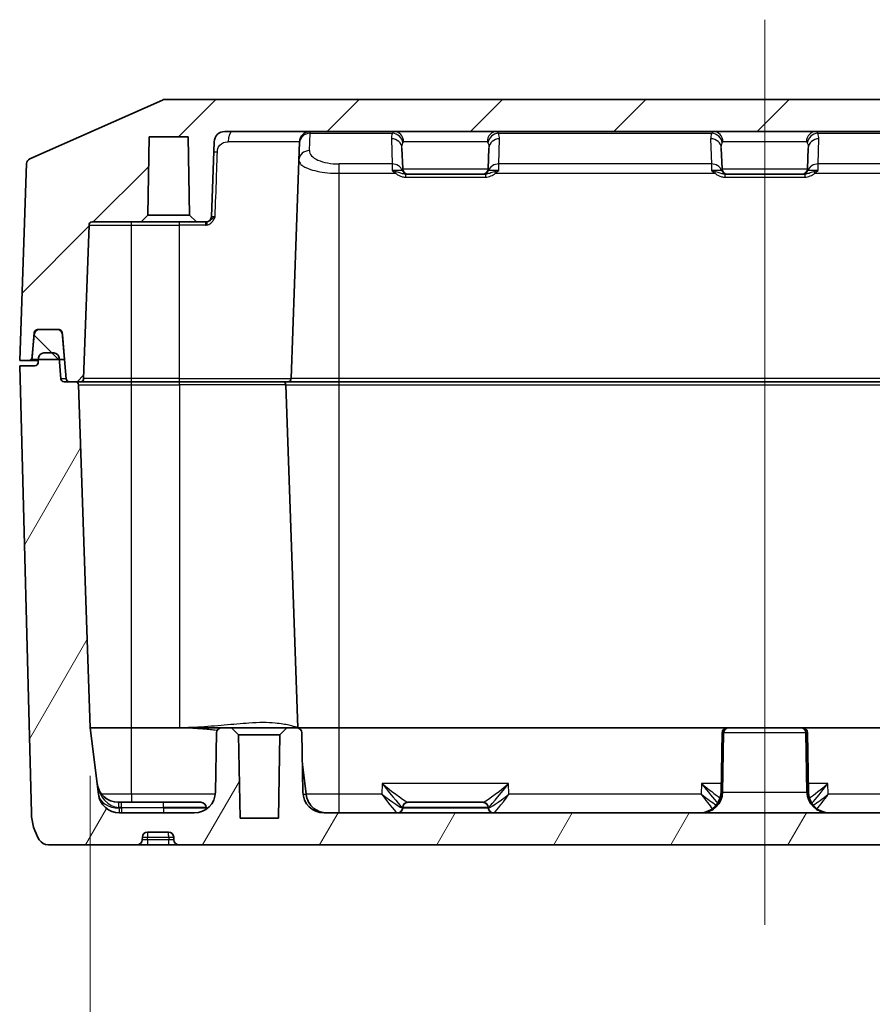
# Model space of a CAD drawing. Units: millimetres. Extents: x 0 to 4918, y 0 to 984.
# Drawn here: x 1289 to 1369, y 92 to 185 of the extents above; entities that cross this region are included whole.
import ezdxf

# ---------------------------------------------------------------- set-up
doc = ezdxf.new("R2010")
doc.units = ezdxf.units.MM
doc.header["$LTSCALE"] = 2.5
doc.layers.get('Defpoints').update_dxf_attribs({"lineweight": 25})
for name, color, linetype, lineweight in [('Centerline (ISO)', 131, 'Continuous', 18), ('Dimension (ISO)', 7, 'Continuous', 18), ('Dimension (ISO) @ 1', 7, 'Continuous', 18), ('Hatch (ISO)', 1, 'Continuous', 18), ('Visible (ISO)', 7, 'Continuous', 35), ('Visible Narrow (ISO)', 7, 'Continuous', 25)]:
    doc.layers.add(name, color=color, linetype=linetype, lineweight=lineweight)
doc.styles.add('Note Text (TK)', font='MS PGothic.ttf')
doc.dimstyles.new('Default - Method 1b (TK)', dxfattribs={"dimscale": 2.5, "dimtxt": 2.5, "dimasz": 2.5, "dimexe": 1, "dimexo": 1.5, "dimgap": 1, "dimtad": 1, "dimrnd": 1e-08, "dimdsep": 46, "dimtxsty": 'Note Text (TK)', "dimblk": 'OPEN', "dimcen": 0.09, "dimdle": 5, "dimclrd": 100, "dimclre": 100, "dimclrt": 7, "dimadec": 1, "dimazin": 1, "dimtfac": 1, "dimtmove": 0, "dimatfit": 3, "dimldrblk": 'OPEN', "dimfxl": 1, "dimtolj": 1, "dimlwd": -1, "dimlwe": -1, "dimarcsym": 0})

# ---------------------------------------------------------------- blocks, each defined once
blk = doc.blocks.new('_Open')
at = {"color": 0, "linetype": 'ByBlock', "lineweight": -2}
for p, q in [((-1, 0.167), (0, 0)), ((-1, -0.167), (0, 0)), ((0, 0), (-1, 0))]:
    blk.add_line(p, q, dxfattribs=at)
blk = doc.blocks.new('*D39')
at = {"layer": 'Defpoints', "color": 0}
for p in [(1295.308, 118.445), (1422.039, 118.445), (1422.039, 61.445)]:
    blk.add_point(p, dxfattribs=at)
at = {"layer": 'Dimension (ISO)', "color": 100}
for p, q in [((1295.308, 113.945), (1295.308, 58.445)), ((1422.039, 113.945), (1422.039, 58.445)), ((1302.808, 61.445), (1414.539, 61.445)), ((1422.039, 61.445), (1576.968, 61.445))]:
    blk.add_line(p, q, dxfattribs=at)
at = {"layer": 'Dimension (ISO)', "color": 100, "xscale": 7.5, "yscale": 7.5, "zscale": 7.5, "rotation": 180}
blk.add_blockref('_Open', (1295.308, 61.445), dxfattribs=at)
at = {"layer": 'Dimension (ISO)', "color": 100, "xscale": 7.5, "yscale": 7.5, "zscale": 7.5}
blk.add_blockref('_Open', (1422.039, 61.445), dxfattribs=at)
at = {"layer": 'Dimension (ISO)', "color": 7, "insert": (1453.047, 69.369), "char_height": 7.5, "attachment_point": 4, "style": 'Note Text (TK)'}
blk.add_mtext('\\A1;\\fMS PGothic|b0|i0;{\\H7.4700;有効寸法 / Max dim. 126.7}', dxfattribs=at)

msp = doc.modelspace()

# ---------------------------------------------------------------- hatches: boundary and pattern name
at = {"layer": 'Hatch (ISO)'}
h = msp.add_hatch(dxfattribs=at)
h.set_pattern_fill('ANSI31', color=256, scale=76.2, style=0)
h.set_pattern_definition([(45, (944, -24), (-6.7352, 6.7352), [])])
edge = h.paths.add_edge_path()
edge.add_ellipse((1289.8184, 171.407), major_axis=(-0.4569, -0.2031), ratio=1, start_angle=270, end_angle=334.037511)
edge.add_line((1289.3187, 171.4245), (1288.6734, 152.9453))
edge.add_line((1288.6734, 152.9453), (1289.5448, 152.9453))
edge.add_ellipse((1289.5448, 153.2453), major_axis=(0.3, 0), ratio=1, start_angle=270, end_angle=355)
edge.add_line((1289.8437, 153.2191), (1290.0495, 155.5714))
edge.add_ellipse((1290.3483, 155.5453), major_axis=(0.0261, 0.2989), ratio=1, start_angle=5, end_angle=90, ccw=False)
edge.add_line((1290.3483, 155.8453), (1292.3698, 155.8453))
edge.add_ellipse((1292.3698, 155.5453), major_axis=(0.3, 0), ratio=1, start_angle=5, end_angle=90, ccw=False)
edge.add_line((1292.6687, 155.5714), (1293.0495, 151.2191))
edge.add_ellipse((1293.3483, 151.2453), major_axis=(0.0261, -0.2989), ratio=1, start_angle=270, end_angle=355)
edge.add_line((1293.3483, 150.9453), (1294.3837, 150.9453))
edge.add_ellipse((1294.3837, 151.2453), major_axis=(0.3, 0), ratio=1, start_angle=270, end_angle=358)
edge.add_line((1294.6835, 151.2348), (1295.1871, 165.6558))
edge.add_ellipse((1295.4869, 165.6453), major_axis=(0.0105, 0.2998), ratio=1, start_angle=2, end_angle=90, ccw=False)
edge.add_line((1295.4869, 165.9453), (1300.0734, 165.9453))
edge.add_line((1300.0734, 165.9453), (1300.7234, 166.5953))
edge.add_line((1300.7234, 166.5953), (1300.8517, 173.9453))
edge.add_line((1300.8517, 173.9453), (1304.4951, 173.9453))
edge.add_line((1304.4951, 173.9453), (1304.6234, 166.5953))
edge.add_line((1304.6234, 166.5953), (1305.2734, 165.9453))
edge.add_line((1305.2734, 165.9453), (1306.1906, 165.9453))
edge.add_ellipse((1306.1906, 166.4453), major_axis=(0.5, 0), ratio=1, start_angle=270, end_angle=358)
edge.add_line((1306.6903, 166.4278), (1306.9366, 173.4802))
edge.add_ellipse((1307.9359, 173.4453), major_axis=(0.0349, 0.9994), ratio=1, start_angle=2, end_angle=90, ccw=False)
edge.add_line((1307.9359, 174.4453), (1409.4109, 174.4453))
edge.add_ellipse((1409.4109, 173.4453), major_axis=(1, 0), ratio=1, start_angle=2, end_angle=90, ccw=False)
edge.add_line((1410.4103, 173.4802), (1410.6566, 166.4278))
edge.add_ellipse((1411.1563, 166.4453), major_axis=(0.0174, -0.4997), ratio=1, start_angle=270, end_angle=358)
edge.add_line((1411.1563, 165.9453), (1412.0734, 165.9453))
edge.add_line((1412.0734, 165.9453), (1412.7234, 166.5953))
edge.add_line((1412.7234, 166.5953), (1412.8517, 173.9453))
edge.add_line((1412.8517, 173.9453), (1416.4951, 173.9453))
edge.add_line((1416.4951, 173.9453), (1416.6234, 166.5953))
edge.add_line((1416.6234, 166.5953), (1417.2734, 165.9453))
edge.add_line((1417.2734, 165.9453), (1421.8599, 165.9453))
edge.add_ellipse((1421.8599, 165.6453), major_axis=(0.3, 0), ratio=1, start_angle=2, end_angle=90, ccw=False)
edge.add_line((1422.1597, 165.6558), (1422.6633, 151.2348))
edge.add_ellipse((1422.9631, 151.2453), major_axis=(0.0105, -0.2998), ratio=1, start_angle=270, end_angle=358)
edge.add_line((1422.9631, 150.9453), (1423.9985, 150.9453))
edge.add_ellipse((1423.9985, 151.2453), major_axis=(0.3, 0), ratio=1, start_angle=270, end_angle=355)
edge.add_line((1424.2974, 151.2191), (1424.6782, 155.5714))
edge.add_ellipse((1424.977, 155.5453), major_axis=(0.0261, 0.2989), ratio=1, start_angle=5, end_angle=90, ccw=False)
edge.add_line((1424.977, 155.8453), (1426.9985, 155.8453))
edge.add_ellipse((1426.9985, 155.5453), major_axis=(0.3, 0), ratio=1, start_angle=5, end_angle=90, ccw=False)
edge.add_line((1427.2974, 155.5714), (1427.5032, 153.2191))
edge.add_ellipse((1427.802, 153.2453), major_axis=(0.0261, -0.2989), ratio=1, start_angle=270, end_angle=355)
edge.add_line((1427.802, 152.9453), (1428.6734, 152.9453))
edge.add_line((1428.6734, 152.9453), (1428.0281, 171.4245))
edge.add_ellipse((1427.5284, 171.407), major_axis=(-0.0174, 0.4997), ratio=1, start_angle=270, end_angle=334.037511)
edge.add_line((1427.7315, 171.8639), (1415.2704, 177.4022))
edge.add_ellipse((1415.0673, 176.9453), major_axis=(-0.4569, 0.2031), ratio=1, start_angle=270, end_angle=293.962489)
edge.add_line((1415.0673, 177.4453), (1302.2795, 177.4453))
edge.add_ellipse((1302.2795, 176.9453), major_axis=(-0.5, 0), ratio=1, start_angle=270, end_angle=293.962489)
edge.add_line((1302.0765, 177.4022), (1289.6154, 171.8639))
h = msp.add_hatch(dxfattribs=at)
h.set_pattern_fill('ANSI31', color=256, scale=76.2, angle=90.00021, style=0)
h.set_pattern_definition([(135.0002, (944, -24), (-6.73517, -6.73522), [])])
edge = h.paths.add_edge_path()
edge.add_ellipse((1292.1866, 155.3453), major_axis=(-0.0436, 0.4981), ratio=1, start_angle=270, end_angle=355)
edge.add_line((1292.1866, 155.8453), (1290.5316, 155.8453))
edge.add_ellipse((1290.5316, 155.3453), major_axis=(-0.5, 0), ratio=1, start_angle=270, end_angle=355)
edge.add_line((1290.0335, 155.3889), (1289.8285, 153.0453))
edge.add_line((1289.8285, 153.0453), (1292.8897, 153.0453))
edge.add_line((1292.8897, 153.0453), (1292.6847, 155.3889))
h = msp.add_hatch(dxfattribs=at)
h.set_pattern_fill('ANSI31', color=256, scale=76.2, angle=14.999978, style=0)
h.set_pattern_definition([(60, (944, -24), (-8.24889, 4.7625), [])])
edge = h.paths.add_edge_path()
edge.add_ellipse((1290.9366, 153.1453), major_axis=(-0.5, 0), ratio=1, start_angle=270, end_angle=355)
edge.add_line((1290.4385, 153.1889), (1290.3974, 152.7191))
edge.add_ellipse((1290.0985, 152.7453), major_axis=(-0.0261, -0.2989), ratio=1, start_angle=5, end_angle=90, ccw=False)
edge.add_line((1290.0985, 152.4453), (1288.6734, 152.4453))
edge.add_line((1288.6734, 152.4453), (1289.774, 110.4144))
edge.add_ellipse((1294.7723, 110.5453), major_axis=(0.1309, -4.9983), ratio=1, start_angle=270, end_angle=300.168243)
edge.add_ellipse((1291.3679, 108.4453), major_axis=(0.525, -0.8511), ratio=1, start_angle=270, end_angle=328.331757)
edge.add_line((1291.3679, 107.4453), (1299.6906, 107.4453))
edge.add_ellipse((1299.6906, 107.9453), major_axis=(0.5, 0), ratio=1, start_angle=270, end_angle=358)
edge.add_line((1300.1903, 107.9278), (1300.1985, 108.1627))
edge.add_ellipse((1300.6982, 108.1453), major_axis=(0.0174, 0.4997), ratio=1, start_angle=2, end_angle=90, ccw=False)
edge.add_line((1300.6982, 108.6453), (1302.6487, 108.6453))
edge.add_ellipse((1302.6487, 108.1453), major_axis=(0.5, 0), ratio=1, start_angle=2, end_angle=90, ccw=False)
edge.add_line((1303.1484, 108.1627), (1303.1566, 107.9278))
edge.add_ellipse((1303.6563, 107.9453), major_axis=(0.0174, -0.4997), ratio=1, start_angle=270, end_angle=358)
edge.add_line((1303.6563, 107.4453), (1413.6906, 107.4453))
edge.add_ellipse((1413.6906, 107.9453), major_axis=(0.5, 0), ratio=1, start_angle=270, end_angle=358)
edge.add_line((1414.1903, 107.9278), (1414.1985, 108.1627))
edge.add_ellipse((1414.6982, 108.1453), major_axis=(0.0174, 0.4997), ratio=1, start_angle=2, end_angle=90, ccw=False)
edge.add_line((1414.6982, 108.6453), (1416.6487, 108.6453))
edge.add_ellipse((1416.6487, 108.1453), major_axis=(0.5, 0), ratio=1, start_angle=2, end_angle=90, ccw=False)
edge.add_line((1417.1484, 108.1627), (1417.1566, 107.9278))
edge.add_ellipse((1417.6563, 107.9453), major_axis=(0.0174, -0.4997), ratio=1, start_angle=270, end_angle=358)
edge.add_line((1417.6563, 107.4453), (1425.9789, 107.4453))
edge.add_ellipse((1425.9789, 108.4453), major_axis=(1, 0), ratio=1, start_angle=270, end_angle=328.331757)
edge.add_ellipse((1422.5745, 110.5453), major_axis=(2.625, 4.2555), ratio=1, start_angle=270, end_angle=300.168243)
edge.add_line((1427.5728, 110.4144), (1428.6734, 152.4453))
edge.add_line((1428.6734, 152.4453), (1427.2483, 152.4453))
edge.add_ellipse((1427.2483, 152.7453), major_axis=(-0.3, 0), ratio=1, start_angle=5, end_angle=90, ccw=False)
edge.add_line((1426.9495, 152.7191), (1426.9084, 153.1889))
edge.add_ellipse((1426.4103, 153.1453), major_axis=(-0.0436, 0.4981), ratio=1, start_angle=270, end_angle=355)
edge.add_line((1426.4103, 153.6453), (1425.4678, 153.6453))
edge.add_ellipse((1425.4678, 153.1453), major_axis=(-0.5, 0), ratio=1, start_angle=270, end_angle=355)
edge.add_line((1424.9697, 153.1889), (1424.7974, 151.2191))
edge.add_ellipse((1424.4985, 151.2453), major_axis=(-0.0261, -0.2989), ratio=1, start_angle=5, end_angle=90, ccw=False)
edge.add_line((1424.4985, 150.9453), (1423.4631, 150.9453))
edge.add_ellipse((1423.4631, 150.6453), major_axis=(-0.3, 0), ratio=1, start_angle=270, end_angle=358)
edge.add_line((1423.1633, 150.6558), (1422.0385, 118.4453))
edge.add_line((1422.0385, 118.4453), (1421.2719, 112.2016))
edge.add_ellipse((1419.2868, 112.4453), major_axis=(-0.2437, -1.9851), ratio=1, start_angle=7, end_angle=90, ccw=False)
edge.add_line((1419.2868, 110.4453), (1412.2785, 110.4453))
edge.add_ellipse((1412.2785, 112.4453), major_axis=(-2, 0), ratio=1, start_angle=1, end_angle=90, ccw=False)
edge.add_line((1410.2788, 112.4104), (1410.182, 117.954))
edge.add_ellipse((1409.6821, 117.9453), major_axis=(-0.0087, 0.4999), ratio=1, start_angle=270, end_angle=359)
edge.add_line((1409.6821, 118.4453), (1408.7734, 118.4453))
edge.add_line((1408.7734, 118.4453), (1408.1121, 117.7954))
edge.add_line((1408.1121, 117.7954), (1407.9751, 109.9453))
edge.add_line((1407.9751, 109.9453), (1404.3718, 109.9453))
edge.add_line((1404.3718, 109.9453), (1404.2348, 117.7954))
edge.add_line((1404.2348, 117.7954), (1403.5734, 118.4453))
edge.add_line((1403.5734, 118.4453), (1402.6648, 118.4453))
edge.add_ellipse((1402.6648, 117.9453), major_axis=(-0.5, 0), ratio=1, start_angle=270, end_angle=359)
edge.add_line((1402.1649, 117.954), (1402.0681, 112.4104))
edge.add_ellipse((1400.0684, 112.4453), major_axis=(-0.0349, -1.9997), ratio=1, start_angle=1, end_angle=90, ccw=False)
edge.add_line((1400.0684, 110.4453), (1317.2785, 110.4453))
edge.add_ellipse((1317.2785, 112.4453), major_axis=(-2, 0), ratio=1, start_angle=1, end_angle=90, ccw=False)
edge.add_line((1315.2788, 112.4104), (1315.182, 117.954))
edge.add_ellipse((1314.6821, 117.9453), major_axis=(-0.0087, 0.4999), ratio=1, start_angle=270, end_angle=359)
edge.add_line((1314.6821, 118.4453), (1313.7734, 118.4453))
edge.add_line((1313.7734, 118.4453), (1313.1121, 117.7954))
edge.add_line((1313.1121, 117.7954), (1312.9751, 109.9453))
edge.add_line((1312.9751, 109.9453), (1309.3718, 109.9453))
edge.add_line((1309.3718, 109.9453), (1309.2348, 117.7954))
edge.add_line((1309.2348, 117.7954), (1308.5734, 118.4453))
edge.add_line((1308.5734, 118.4453), (1307.6648, 118.4453))
edge.add_ellipse((1307.6648, 117.9453), major_axis=(-0.5, 0), ratio=1, start_angle=270, end_angle=359)
edge.add_line((1307.1649, 117.954), (1307.0681, 112.4104))
edge.add_ellipse((1305.0684, 112.4453), major_axis=(-0.0349, -1.9997), ratio=1, start_angle=1, end_angle=90, ccw=False)
edge.add_line((1305.0684, 110.4453), (1298.0601, 110.4453))
edge.add_ellipse((1298.0601, 112.4453), major_axis=(-2, 0), ratio=1, start_angle=7, end_angle=90, ccw=False)
edge.add_line((1296.075, 112.2016), (1295.3084, 118.4453))
edge.add_line((1295.3084, 118.4453), (1294.1835, 150.6558))
edge.add_ellipse((1293.8837, 150.6453), major_axis=(-0.0105, 0.2998), ratio=1, start_angle=270, end_angle=358)
edge.add_line((1293.8837, 150.9453), (1292.8483, 150.9453))
edge.add_ellipse((1292.8483, 151.2453), major_axis=(-0.3, 0), ratio=1, start_angle=5, end_angle=90, ccw=False)
edge.add_line((1292.5495, 151.2191), (1292.3771, 153.1889))
edge.add_ellipse((1291.879, 153.1453), major_axis=(0.4981, 0.0436), ratio=1, start_angle=0, end_angle=85)
edge.add_line((1291.879, 153.6453), (1290.9366, 153.6453))

# ---------------------------------------------------------------- linework, layer by layer
at = {"layer": 'Centerline (ISO)', "linetype": 'Continuous'}
msp.add_line((1358.6734, 184.9453), (1358.6734, 99.9453), dxfattribs=at)
at = {"layer": 'Visible (ISO)'}
for p, q in [((1302.0765, 177.4022), (1289.6154, 171.8639)), ((1415.0673, 177.4453), (1302.2795, 177.4453)), ((1300.7234, 166.5953), (1300.8517, 173.9453)), ((1300.8517, 173.9453), (1304.4951, 173.9453)), ((1304.4951, 173.9453), (1304.6234, 166.5953)), ((1307.9359, 174.4453), (1409.4109, 174.4453)), ((1306.6903, 166.4278), (1306.9366, 173.4802)), ((1314.9604, 173.4802), (1314.1835, 151.2348)), ((1324.6566, 170.9278), (1324.5884, 172.8807)), ((1332.6903, 170.9278), (1332.7585, 172.8807)), ((1354.6566, 170.9278), (1354.5884, 172.8807)), ((1362.6903, 170.9278), (1362.7585, 172.8807)), ((1289.3187, 171.4245), (1288.6734, 152.9453)), ((1324.9079, 170.4453), (1325.0865, 170.4453)), ((1325.0865, 170.4453), (1325.1563, 170.4453)), ((1332.1906, 170.4453), (1325.1563, 170.4453)), ((1332.1906, 170.4453), (1332.2603, 170.4453)), ((1332.2603, 170.4453), (1332.4389, 170.4453)), ((1354.9079, 170.4453), (1355.0865, 170.4453)), ((1355.0865, 170.4453), (1355.1563, 170.4453)), ((1362.1906, 170.4453), (1355.1563, 170.4453)), ((1362.1906, 170.4453), (1362.2603, 170.4453)), ((1362.2603, 170.4453), (1362.4389, 170.4453)), ((1300.0734, 165.9453), (1300.7234, 166.5953)), ((1304.6234, 166.5953), (1300.7234, 166.5953)), ((1304.6234, 166.5953), (1305.2734, 165.9453)), ((1294.6835, 151.2348), (1295.1871, 165.6558)), ((1295.4869, 165.9453), (1300.0734, 165.9453)), ((1300.0734, 165.9453), (1305.2734, 165.9453)), ((1305.2734, 165.9453), (1306.1906, 165.9453)), ((1290.0335, 155.3889), (1289.8285, 153.0453)), ((1289.8437, 153.2191), (1290.0495, 155.5714)), ((1290.3483, 155.8453), (1292.3698, 155.8453)), ((1292.1866, 155.8453), (1290.5316, 155.8453)), ((1292.6687, 155.5714), (1293.0495, 151.2191)), ((1292.8897, 153.0453), (1292.6847, 155.3889)), ((1291.879, 153.6453), (1290.9366, 153.6453)), ((1288.6734, 152.9453), (1289.5448, 152.9453)), ((1289.5448, 152.9453), (1290.4172, 152.9453)), ((1289.8285, 153.0453), (1292.8897, 153.0453)), ((1290.4385, 153.1889), (1290.3974, 152.7191)), ((1292.5495, 151.2191), (1292.3771, 153.1889)), ((1290.0985, 152.4453), (1288.6734, 152.4453)), ((1288.6734, 152.4453), (1289.774, 110.4144)), ((1293.8837, 150.9453), (1292.8483, 150.9453)), ((1293.3483, 150.9453), (1294.3837, 150.9453)), ((1294.3837, 150.9453), (1299.1734, 150.9453)), ((1299.1734, 150.9453), (1303.6734, 150.9453)), ((1313.8837, 150.9453), (1303.6734, 150.9453)), ((1313.8837, 150.9453), (1318.6734, 150.9453)), ((1318.6734, 150.9453), (1398.6734, 150.9453)), ((1295.3084, 118.4453), (1294.1835, 150.6558)), ((1313.6835, 150.6558), (1314.8084, 118.4453)), ((1296.075, 112.2016), (1295.3084, 118.4453)), ((1299.1734, 118.4453), (1295.3084, 118.4453)), ((1303.6734, 118.4453), (1299.1734, 118.4453)), ((1307.6648, 118.4453), (1303.6734, 118.4453)), ((1308.5734, 118.4453), (1307.6648, 118.4453)), ((1309.2348, 117.7954), (1308.5734, 118.4453)), ((1313.7734, 118.4453), (1308.5734, 118.4453)), ((1313.7734, 118.4453), (1313.1121, 117.7954)), ((1314.6821, 118.4453), (1313.7734, 118.4453)), ((1314.8084, 118.4453), (1314.6821, 118.4453)), ((1314.8104, 118.4285), (1314.8084, 118.4453)), ((1318.6734, 118.4453), (1314.8084, 118.4453)), ((1355.1648, 118.4453), (1318.6734, 118.4453)), ((1355.1648, 118.4453), (1355.3044, 118.4453)), ((1355.3044, 118.4453), (1362.0424, 118.4453)), ((1362.0424, 118.4453), (1362.1821, 118.4453)), ((1398.6734, 118.4453), (1362.1821, 118.4453)), ((1307.1649, 117.954), (1307.0681, 112.4104)), ((1309.3718, 109.9453), (1309.2348, 117.7954)), ((1309.2348, 117.7954), (1313.1121, 117.7954)), ((1313.1121, 117.7954), (1312.9751, 109.9453)), ((1315.2788, 112.4104), (1315.182, 117.954)), ((1354.6649, 117.954), (1354.5681, 112.4104)), ((1354.8045, 117.954), (1354.7077, 112.4104)), ((1362.5424, 117.954), (1362.6391, 112.4104)), ((1362.682, 117.954), (1362.7788, 112.4104)), ((1315.2339, 114.9793), (1315.575, 112.2016)), ((1298.2335, 111.4453), (1297.9373, 111.4453)), ((1302.1734, 111.4453), (1298.2335, 111.4453)), ((1302.1734, 111.4453), (1305.6906, 111.4453)), ((1325.1563, 111.4453), (1325.1389, 111.4453)), ((1325.1563, 111.4453), (1332.1906, 111.4453)), ((1332.208, 111.4453), (1332.1906, 111.4453)), ((1305.0684, 110.4453), (1298.0601, 110.4453)), ((1306.1903, 110.9627), (1306.1915, 110.9278)), ((1400.0684, 110.4453), (1317.2785, 110.4453)), ((1324.6554, 110.9278), (1324.6566, 110.9627)), ((1332.6915, 110.9278), (1332.6903, 110.9627)), ((1312.9751, 109.9453), (1309.3718, 109.9453)), ((1300.6982, 108.6453), (1302.6487, 108.6453)), ((1291.3679, 107.4453), (1299.6906, 107.4453)), ((1299.6906, 107.4453), (1300.6734, 107.4453)), ((1300.1903, 107.9278), (1300.1985, 108.1627)), ((1300.6734, 107.4453), (1302.6734, 107.4453)), ((1302.6734, 107.4453), (1303.6563, 107.4453)), ((1303.1484, 108.1627), (1303.1566, 107.9278)), ((1303.6563, 107.4453), (1413.6906, 107.4453))]:
    msp.add_line(p, q, dxfattribs=at)
for centre, radius, start, end in [((1302.2795, 176.9453), 0.5, 90, 113.962489), ((1307.9359, 173.4453), 1, 90, 178), ((1315.9598, 173.4453), 1, 90, 178), ((1289.8184, 171.407), 0.5, 113.962489, 178), ((1325.1563, 170.9453), 0.5, 182, 270), ((1332.1906, 170.9453), 0.5, 270, 358), ((1355.1563, 170.9453), 0.5, 182, 270), ((1362.1906, 170.9453), 0.5, 270, 358), ((1295.4869, 165.6453), 0.3, 90, 178), ((1306.1906, 166.4453), 0.5, 270, 358), ((1290.5316, 155.3453), 0.5, 90, 175), ((1290.3483, 155.5453), 0.3, 90, 175), ((1292.1866, 155.3453), 0.5, 5, 90), ((1292.3698, 155.5453), 0.3, 5, 90), ((1290.9366, 153.1453), 0.5, 90, 175), ((1291.879, 153.1453), 0.5, 5, 90), ((1289.5448, 153.2453), 0.3, 270, 355), ((1290.0985, 152.7453), 0.3, 270, 355), ((1292.8483, 151.2453), 0.3, 185, 270), ((1293.3483, 151.2453), 0.3, 185, 270), ((1293.8837, 150.6453), 0.3, 2, 90), ((1294.3837, 151.2453), 0.3, 270, 358), ((1313.3837, 150.6453), 0.3, 2, 90), ((1313.8837, 151.2453), 0.3, 270, 358), ((1307.6648, 117.9453), 0.5, 90, 179), ((1314.6821, 117.9453), 0.5, 1, 90), ((1355.1648, 117.9453), 0.5, 90, 179), ((1355.3044, 117.9453), 0.5, 90, 179), ((1362.0424, 117.9453), 0.5, 1, 90), ((1362.1821, 117.9453), 0.5, 1, 90), ((1297.9373, 113.4453), 2, 187, 270), ((1298.0601, 112.4453), 2, 187, 270), ((1305.0684, 112.4453), 2, 270, 359), ((1317.2785, 112.4453), 2, 181, 270), ((1352.5684, 112.4453), 2, 270, 359), ((1352.708, 112.4453), 2, 270, 359), ((1364.6388, 112.4453), 2, 181, 270), ((1364.7785, 112.4453), 2, 181, 270), ((1305.6906, 110.9453), 0.5, 2, 90), ((1325.1563, 110.9453), 0.5, 90, 178), ((1332.1906, 110.9453), 0.5, 2, 90), ((1294.7723, 110.5453), 5, 181.5, 211.668243), ((1306.6912, 110.9453), 0.5, 182, 196.393423), ((1324.1557, 110.9453), 0.5, 270, 358), ((1333.1912, 110.9453), 0.5, 182, 270), ((1300.6982, 108.1453), 0.5, 90, 178), ((1302.6487, 108.1453), 0.5, 2, 90), ((1291.3679, 108.4453), 1, 211.668243, 270), ((1299.6906, 107.9453), 0.5, 270, 358), ((1303.6563, 107.9453), 0.5, 182, 270)]:
    msp.add_arc(centre, radius, start, end, dxfattribs=at)
msp.add_open_spline([(1315.575, 112.2016), (1315.5752, 112.2), (1315.5754, 112.1984), (1315.5756, 112.1968)], degree=3, dxfattribs=at)
msp.add_open_spline([(1317.5601, 110.4453), (1317.5568, 110.4453), (1317.5535, 110.4453), (1317.3289, 110.4464), (1317.1092, 110.4842), (1316.6913, 110.6303), (1316.4959, 110.7375), (1316.1175, 111.0357), (1315.9464, 111.2353), (1315.6904, 111.6889), (1315.6079, 111.9384), (1315.5756, 112.1968)], degree=3, knots=[-0.00098428, -0.00098428, -0.00098428, -0.00098428, 0, 0, 0.06641957, 0.06641957, 0.13283357, 0.13283357, 0.21096333, 0.21096333, 0.28907888, 0.28907888, 0.28907888, 0.28907888], dxfattribs=at)
at = {"layer": 'Visible Narrow (ISO)'}
for p, q in [((1315.9, 172.6485), (1315.9567, 174.2729)), ((1315.9567, 174.2729), (1315.9598, 174.4453)), ((1315.9567, 174.2729), (1323.7035, 174.2729)), ((1333.6434, 174.2729), (1353.7035, 174.2729)), ((1363.6434, 174.2729), (1383.7035, 174.2729)), ((1314.9604, 173.4802), (1308.2632, 173.4802)), ((1323.589, 173.7596), (1323.6715, 171.3964)), ((1332.5828, 173.4802), (1324.7641, 173.4802)), ((1333.6753, 171.3964), (1333.7579, 173.7596)), ((1353.589, 173.7596), (1353.6715, 171.3964)), ((1362.5828, 173.4802), (1354.7641, 173.4802)), ((1363.6753, 171.3964), (1363.7579, 173.7596)), ((1318.6734, 170.5175), (1318.6734, 171.3964)), ((1323.6715, 171.3964), (1318.6734, 171.3964)), ((1323.6715, 171.3964), (1323.6715, 170.7911)), ((1333.6753, 170.7911), (1333.6753, 171.3964)), ((1353.6715, 171.3964), (1333.6753, 171.3964)), ((1353.6715, 171.3964), (1353.6715, 170.7911)), ((1363.6753, 170.7911), (1363.6753, 171.3964)), ((1383.6715, 171.3964), (1363.6753, 171.3964)), ((1318.6734, 151.2348), (1318.6734, 170.5175)), ((1318.6734, 170.5175), (1323.9622, 170.5175)), ((1324.6148, 170.7911), (1323.6715, 170.7911)), ((1324.6566, 170.9278), (1332.6903, 170.9278)), ((1324.9079, 170.4453), (1324.9079, 170.1558)), ((1324.9079, 170.1558), (1332.4389, 170.1558)), ((1332.4389, 170.4453), (1332.4389, 170.1558)), ((1333.6753, 170.7911), (1332.732, 170.7911)), ((1333.3846, 170.5175), (1353.9622, 170.5175)), ((1354.6148, 170.7911), (1353.6715, 170.7911)), ((1354.6566, 170.9278), (1362.6903, 170.9278)), ((1354.9079, 170.4453), (1354.9079, 170.1558)), ((1354.9079, 170.1558), (1362.4389, 170.1558)), ((1362.4389, 170.4453), (1362.4389, 170.1558)), ((1363.6753, 170.7911), (1362.732, 170.7911)), ((1363.3846, 170.5175), (1383.9622, 170.5175)), ((1295.1871, 165.6558), (1299.1734, 165.6558)), ((1299.1734, 165.6558), (1299.1734, 165.9453)), ((1299.1734, 165.6558), (1303.6734, 165.6558)), ((1299.1734, 151.2348), (1299.1734, 165.6558)), ((1303.6734, 165.6558), (1303.6734, 165.9453)), ((1306.1239, 165.6558), (1303.6734, 165.6558)), ((1303.6734, 151.2348), (1303.6734, 165.6558)), ((1290.0495, 155.5714), (1290.0857, 155.5714)), ((1293.0495, 151.2191), (1292.5495, 151.2191)), ((1299.1734, 151.2348), (1294.6835, 151.2348)), ((1299.1734, 150.9453), (1299.1734, 151.2348)), ((1303.6734, 151.2348), (1299.1734, 151.2348)), ((1299.1734, 150.6558), (1299.1734, 150.9453)), ((1303.6734, 150.9453), (1303.6734, 151.2348)), ((1303.6734, 151.2348), (1314.1835, 151.2348)), ((1303.6734, 150.6558), (1303.6734, 150.9453)), ((1318.6734, 151.2348), (1314.1835, 151.2348)), ((1318.6734, 150.9453), (1318.6734, 151.2348)), ((1398.6734, 151.2348), (1318.6734, 151.2348)), ((1318.6734, 150.6558), (1318.6734, 150.9453)), ((1294.1835, 150.6558), (1299.1734, 150.6558)), ((1299.1734, 118.4453), (1299.1734, 150.6558)), ((1299.1734, 150.6558), (1303.6734, 150.6558)), ((1303.6734, 150.6558), (1303.6734, 118.4453)), ((1313.6835, 150.6558), (1303.6734, 150.6558)), ((1313.6835, 150.6558), (1318.6734, 150.6558)), ((1318.6734, 118.4453), (1318.6734, 150.6558)), ((1318.6734, 150.6558), (1398.6734, 150.6558)), ((1299.1734, 112.2016), (1299.1734, 118.4453)), ((1318.6734, 112.2016), (1318.6734, 118.4453)), ((1354.8045, 117.954), (1354.6649, 117.954)), ((1362.5424, 117.954), (1354.8045, 117.954)), ((1362.682, 117.954), (1362.5424, 117.954)), ((1322.7421, 113.2016), (1322.7071, 112.2016)), ((1334.6048, 113.2016), (1322.7421, 113.2016)), ((1334.6397, 112.2016), (1334.6048, 113.2016)), ((1352.7421, 113.2016), (1352.7071, 112.2016)), ((1354.5819, 113.2016), (1352.7421, 113.2016)), ((1364.6048, 113.2016), (1362.765, 113.2016)), ((1364.6397, 112.2016), (1364.6048, 113.2016)), ((1299.1734, 112.2016), (1296.3711, 112.2016)), ((1307.0535, 112.2016), (1299.1734, 112.2016)), ((1299.1734, 112.2016), (1299.1734, 111.4453)), ((1318.6734, 112.2016), (1315.575, 112.2016)), ((1318.6734, 110.4453), (1318.6734, 112.2016)), ((1322.7071, 112.2016), (1318.6734, 112.2016)), ((1352.7071, 112.2016), (1334.6397, 112.2016)), ((1354.5681, 112.4104), (1354.7077, 112.4104)), ((1354.7077, 112.4104), (1362.6391, 112.4104)), ((1362.6391, 112.4104), (1362.7788, 112.4104)), ((1382.7071, 112.2016), (1364.6397, 112.2016)), ((1298.2335, 110.9627), (1298.2335, 111.4453)), ((1302.1734, 110.9627), (1302.1734, 111.4453)), ((1298.2335, 110.9627), (1302.1734, 110.9627)), ((1298.2378, 110.9278), (1298.2335, 110.9627)), ((1298.2378, 110.9278), (1298.2378, 110.4453)), ((1302.1734, 110.9278), (1298.2378, 110.9278)), ((1306.1903, 110.9627), (1302.1734, 110.9627)), ((1302.1734, 110.9278), (1302.1734, 110.9627)), ((1302.1734, 110.9278), (1302.1734, 110.4453)), ((1302.1734, 110.9278), (1306.1915, 110.9278)), ((1324.6554, 110.9278), (1332.6915, 110.9278)), ((1332.6903, 110.9627), (1324.6566, 110.9627)), ((1300.6734, 107.9278), (1300.1903, 107.9278)), ((1300.1985, 108.1627), (1300.6734, 108.1627)), ((1300.6734, 108.1627), (1302.6734, 108.1627)), ((1300.6734, 107.9278), (1300.6734, 108.1627)), ((1300.6734, 107.9278), (1300.6734, 107.4453)), ((1302.6734, 107.9278), (1300.6734, 107.9278)), ((1302.6734, 108.1627), (1303.1484, 108.1627)), ((1302.6734, 108.1627), (1302.6734, 107.9278)), ((1302.6734, 107.4453), (1302.6734, 107.9278)), ((1303.1566, 107.9278), (1302.6734, 107.9278))]:
    msp.add_line(p, q, dxfattribs=at)
for centre, major_axis, ratio, start_param, end_param in [((1308.6696, 173.4453), (0, 1), 0.4066452, 0, 1.5358897), ((1315.9567, 173.3591), (-0.9994, 0.0349), 0.9137197, 4.744286, 6.2831853), ((1328.6734, 173.7947), (-5.085, 0), 0.444498, 6.0699984, 6.2987063), ((1323.7035, 173.3591), (-0.899, 0.4378), 0.8964441, 3.677315, 5.1240271), ((1323.8126, 173.4453), (0, 1), 0.9521052, 4.7472956, 6.2831853), ((1333.5343, 173.4453), (0, 1), 0.9521052, 0, 1.5358897), ((1333.6434, 173.3591), (0.899, 0.4378), 0.8964441, 1.1591583, 2.6058703), ((1328.6734, 173.7947), (-5.085, 0), 0.444498, 3.1260717, 3.3547795), ((1358.6734, 173.7947), (-5.085, 0), 0.444498, 6.0699984, 6.2987063), ((1353.7035, 173.3591), (-0.899, 0.4378), 0.8964441, 3.677315, 5.1240271), ((1353.8126, 173.4453), (0, 1), 0.9521052, 4.7472956, 6.2831853), ((1363.5343, 173.4453), (0, 1), 0.9521052, 0, 1.5358897), ((1363.6434, 173.3591), (0.899, 0.4378), 0.8964441, 1.1591583, 2.6058703), ((1358.6734, 173.7947), (-5.085, 0), 0.444498, 3.1260717, 3.3547795), ((1323.589, 172.8458), (0.9994, 0.0349), 0.9137197, 0, 1.5388994), ((1333.7579, 172.8458), (-0.9994, 0.0349), 0.9137197, 4.744286, 6.2831853), ((1353.589, 172.8458), (0.9994, 0.0349), 0.9137197, 0, 1.5388994), ((1363.7579, 172.8458), (-0.9994, 0.0349), 0.9137197, 4.744286, 6.2831853), ((1307.4024, 172.4947), (-0.4997, 0.0174), 0.0251166, 5.0361329, 6.2831853), ((1315.9, 171.7347), (-0.9994, 0.0349), 0.9137197, 4.744286, 6.2831853), ((1318.6734, 172.6294), (-2.7737, 0), 0.444498, 6.2676643, 7.8539816), ((1323.6715, 170.4826), (0.9994, 0.0349), 0.9137197, 0.3060878, 1.5388994), ((1333.6753, 170.4826), (-0.9994, 0.0349), 0.9137197, 4.744286, 5.9770975), ((1353.6715, 170.4826), (0.9994, 0.0349), 0.9137197, 0.3060878, 1.5388994), ((1363.6753, 170.4826), (-0.9994, 0.0349), 0.9137197, 4.744286, 5.9770975), ((1323.9622, 170.5071), (-0.1574, -0.2554), 0.0183213, 4.0246683, 4.682676), ((1323.6554, 170.9453), (-1.0012, 0.0312), 0.4552826, 2.8656072, 3.171695), ((1325.0865, 170.9453), (0, -0.5), 0.991681, 5.025943, 6.2831853), ((1332.2603, 170.9453), (0, -0.5), 0.991681, 0, 1.2572423), ((1333.6915, 170.9453), (-1.0012, -0.0312), 0.4552826, 6.253083, 6.5591708), ((1333.3846, 170.5071), (0.1574, -0.2554), 0.0183213, 1.6005093, 2.258517), ((1353.9622, 170.5071), (-0.1574, -0.2554), 0.0183213, 4.0246683, 4.682676), ((1353.6554, 170.9453), (-1.0012, 0.0312), 0.4552826, 2.8656072, 3.171695), ((1355.0865, 170.9453), (0, -0.5), 0.991681, 5.025943, 6.2831853), ((1362.2603, 170.9453), (0, -0.5), 0.991681, 0, 1.2572423), ((1363.6915, 170.9453), (-1.0012, -0.0312), 0.4552826, 6.253083, 6.5591708), ((1363.3846, 170.5071), (0.1574, -0.2554), 0.0183213, 1.6005093, 2.258517), ((1306.1906, 165.6453), (0, 0.3), 0.222491, 0, 1.5358897), ((1306.3559, 165.6626), (-0.062, 0.2935), 0.2254001, 0, 1.4875951), ((1297.9373, 113.4453), (0.3026, -2.4642), 0.805581, 4.712389, 6.1610123), ((1322.7421, 113.4453), (2.4119, -1.9947), 0.0600841, 4.7620408, 6.2106641), ((1322.7421, 113.4453), (1.9115, -2.4745), 0.0477439, 4.7741169, 6.2227402), ((1334.6048, 113.4453), (-2.4119, -1.9947), 0.0600841, 0.0725212, 1.5211445), ((1334.6048, 113.4453), (-1.9115, -2.4745), 0.0477439, 0.0604451, 1.5090684), ((1352.7421, 113.4453), (2.4119, -1.9947), 0.0600841, 4.7620408, 5.5639088), ((1352.7421, 113.4453), (1.9115, -2.4745), 0.0477439, 4.7741169, 5.6781903), ((1364.6048, 113.4453), (-2.4119, -1.9947), 0.0600841, 0.7192765, 1.5211445), ((1364.6048, 113.4453), (-1.9115, -2.4745), 0.0477439, 0.604995, 1.5090684), ((1298.0601, 112.4453), (-1.9851, -0.2437), 0.7586599, 0, 1.4486233), ((1322.7071, 112.4453), (1.945, -1.518), 0.0780208, 4.7732076, 6.2218309), ((1322.7071, 112.4453), (1.4443, -1.9982), 0.058096, 4.7925971, 6.2412204), ((1334.6397, 112.4453), (-1.945, -1.518), 0.0780208, 0.0613544, 1.5099777), ((1334.6397, 112.4453), (-1.4443, -1.9982), 0.058096, 0.041965, 1.4905882), ((1352.7071, 112.4453), (1.945, -1.518), 0.0780208, 4.7732076, 5.5851878), ((1352.7071, 112.4453), (1.4443, -1.9982), 0.058096, 4.7925971, 5.6041393), ((1364.6397, 112.4453), (-1.945, -1.518), 0.0780208, 0.6979975, 1.5099777), ((1364.6397, 112.4453), (-1.4443, -1.9982), 0.058096, 0.679046, 1.4905882), ((1297.9373, 110.9453), (0, 0.5), 0.1169112, 4.7613859, 6.2831853), ((1298.2443, 110.9453), (-2.0225, 0.061), 0.0084606, 4.7179408, 4.8358607), ((1325.1389, 110.9453), (0, 0.5), 0.9931424, 0, 1.5217994), ((1322.6548, 110.9453), (2.0018, 0.0175), 0.0303911, 6.2818575, 6.3997773), ((1332.208, 110.9453), (0, 0.5), 0.9931424, 4.7613859, 6.2831853), ((1334.6921, 110.9453), (2.0018, -0.0175), 0.0303911, 3.0250006, 3.1429205), ((1298.2443, 110.9453), (-2.0075, -0.0609), 0.0085871, 1.4494141, 1.567334), ((1298.0601, 110.9453), (0, -0.5), 0.1169112, 4.7613859, 6.2831853), ((1324.1452, 110.9453), (0, -0.5), 0.9931424, 0, 1.5217994), ((1322.6548, 110.9453), (-2.0006, 0.0174), 0.0304282, 3.0228751, 3.140795), ((1334.6921, 110.9453), (-2.0006, -0.0174), 0.0304282, 0.0007977, 0.1187175), ((1333.2016, 110.9453), (0, -0.5), 0.9931424, 4.7613859, 6.2831853)]:
    msp.add_ellipse(centre, major_axis=major_axis, ratio=ratio, start_param=start_param, end_param=end_param, dxfattribs=at)
for points, knots in [([(1323.8126, 174.4453), (1323.7905, 174.4453), (1323.7702, 174.4311), (1323.7337, 174.3736), (1323.7175, 174.3303), (1323.7035, 174.2729)], [0, 0, 0, 0, 0.021622882, 0.021622882, 0.043245764, 0.043245764, 0.043245764, 0.043245764]), ([(1333.6434, 174.2729), (1333.6294, 174.3303), (1333.6132, 174.3736), (1333.5767, 174.4311), (1333.5563, 174.4453), (1333.5343, 174.4453)], [0, 0, 0, 0, 0.021622882, 0.021622882, 0.043245764, 0.043245764, 0.043245764, 0.043245764]), ([(1353.8126, 174.4453), (1353.7905, 174.4453), (1353.7702, 174.4311), (1353.7337, 174.3736), (1353.7175, 174.3303), (1353.7035, 174.2729)], [0, 0, 0, 0, 0.021622882, 0.021622882, 0.043245764, 0.043245764, 0.043245764, 0.043245764]), ([(1363.6434, 174.2729), (1363.6294, 174.3303), (1363.6132, 174.3736), (1363.5767, 174.4311), (1363.5563, 174.4453), (1363.5343, 174.4453)], [0, 0, 0, 0, 0.021622882, 0.021622882, 0.043245764, 0.043245764, 0.043245764, 0.043245764]), ([(1307.2439, 172.5121), (1307.2511, 172.7251), (1307.3035, 172.9777), (1307.4732, 173.1676), (1307.6565, 173.3727), (1307.9461, 173.4708), (1308.1696, 173.4789), (1308.202, 173.4801), (1308.2328, 173.4802), (1308.2632, 173.4802)], [0, 0, 0, 0, 0.447174, 0.447174, 0.447174, 0.9300588, 0.9300588, 0.9300588, 1, 1, 1, 1]), ([(1324.5884, 172.8807), (1324.5835, 173.0204), (1324.6021, 173.1604), (1324.6537, 173.3302), (1324.6647, 173.3622), (1324.677, 173.394)], [-1.58631729, -1.58631729, -1.58631729, -1.58631729, -1.40083273, -1.40083273, -1.35760944, -1.35760944, -1.35760944, -1.35760944]), ([(1324.677, 173.394), (1324.688, 173.4227), (1324.7009, 173.4444), (1324.7301, 173.4731), (1324.7464, 173.4802), (1324.7641, 173.4802)], [-0.043245764, -0.043245764, -0.043245764, -0.043245764, -0.021622882, -0.021622882, 0, 0, 0, 0]), ([(1332.5828, 173.4802), (1332.6005, 173.4802), (1332.6168, 173.4731), (1332.646, 173.4444), (1332.6589, 173.4227), (1332.6699, 173.394)], [-0.043245764, -0.043245764, -0.043245764, -0.043245764, -0.021622882, -0.021622882, 0, 0, 0, 0]), ([(1332.6699, 173.394), (1332.7333, 173.2294), (1332.7631, 173.0608), (1332.7587, 172.8884), (1332.7586, 172.8846), (1332.7585, 172.8807)], [1.35760944, 1.35760944, 1.35760944, 1.35760944, 1.58117427, 1.58117427, 1.58631729, 1.58631729, 1.58631729, 1.58631729]), ([(1354.5884, 172.8807), (1354.5835, 173.0204), (1354.6021, 173.1604), (1354.6537, 173.3302), (1354.6647, 173.3622), (1354.677, 173.394)], [-1.58631729, -1.58631729, -1.58631729, -1.58631729, -1.40083273, -1.40083273, -1.35760944, -1.35760944, -1.35760944, -1.35760944]), ([(1354.677, 173.394), (1354.688, 173.4227), (1354.7009, 173.4444), (1354.7301, 173.4731), (1354.7464, 173.4802), (1354.7641, 173.4802)], [-0.043245764, -0.043245764, -0.043245764, -0.043245764, -0.021622882, -0.021622882, 0, 0, 0, 0]), ([(1362.5828, 173.4802), (1362.6005, 173.4802), (1362.6168, 173.4731), (1362.646, 173.4444), (1362.6589, 173.4227), (1362.6699, 173.394)], [-0.043245764, -0.043245764, -0.043245764, -0.043245764, -0.021622882, -0.021622882, 0, 0, 0, 0]), ([(1362.6699, 173.394), (1362.7333, 173.2294), (1362.7631, 173.0608), (1362.7587, 172.8884), (1362.7586, 172.8846), (1362.7585, 172.8807)], [1.35760944, 1.35760944, 1.35760944, 1.35760944, 1.58117427, 1.58117427, 1.58631729, 1.58631729, 1.58631729, 1.58631729]), ([(1307.0377, 166.4278), (1307.0798, 167.6713), (1307.122, 168.9149), (1307.1641, 170.1584), (1307.1907, 170.943), (1307.2173, 171.7275), (1307.2439, 172.5121)], [-0.85253537, -0.85253537, -0.85253537, -0.85253537, -0.47913472, -0.47913472, -0.47913472, -0.24354, -0.24354, -0.24354, -0.24354]), ([(1314.9006, 171.7696), (1314.8958, 171.631), (1314.9632, 171.492), (1315.2832, 171.1816), (1315.5945, 171.0167), (1316.2543, 170.7991), (1316.5446, 170.7273), (1316.8597, 170.6705), (1317.1748, 170.6136), (1317.5146, 170.5717), (1318.1306, 170.5272), (1318.402, 170.5175), (1318.6734, 170.5175)], [-1.5863173, -1.5863173, -1.5863173, -1.5863173, -1.2489179, -1.2489179, -0.7901495, -0.7901495, -0.5034193, -0.5034193, -0.5034193, -0.2166891, -0.2166891, 0, 0, 0, 0]), ([(1324.0585, 170.6714), (1323.9979, 170.6905), (1323.9349, 170.7102), (1323.8053, 170.7503), (1323.7388, 170.7706), (1323.6715, 170.7911)], [0, 0, 0, 0, 0.017487441, 0.017487441, 0.034974882, 0.034974882, 0.034974882, 0.034974882]), ([(1323.6715, 170.7911), (1323.7186, 170.7444), (1323.7665, 170.6978), (1323.8635, 170.6062), (1323.9126, 170.5612), (1323.9622, 170.5175)], [-0.034974882, -0.034974882, -0.034974882, -0.034974882, -0.017487441, -0.017487441, 0, 0, 0, 0]), ([(1323.9622, 170.5175), (1324.1003, 170.4324), (1324.2361, 170.3426), (1324.4855, 170.2309), (1324.5916, 170.1956), (1324.7691, 170.1626), (1324.8385, 170.1558), (1324.9079, 170.1558)], [-0.10280508, -0.10280508, -0.10280508, -0.10280508, -0.05415188, -0.05415188, -0.02082765, -0.02082765, 0, 0, 0, 0]), ([(1324.9079, 170.4453), (1324.858, 170.4453), (1324.807, 170.4496), (1324.6718, 170.4702), (1324.5862, 170.4923), (1324.3654, 170.5621), (1324.2272, 170.6182), (1324.0585, 170.6714)], [0, 0, 0, 0, 0.02082765, 0.02082765, 0.05415188, 0.05415188, 0.10280508, 0.10280508, 0.10280508, 0.10280508]), ([(1333.2883, 170.6714), (1333.1101, 170.6152), (1332.9656, 170.5559), (1332.6909, 170.4716), (1332.562, 170.4453), (1332.4389, 170.4453)], [-0.10280533, -0.10280533, -0.10280533, -0.10280533, -0.05140266, -0.05140266, 0, 0, 0, 0]), ([(1332.4389, 170.1558), (1332.6103, 170.1558), (1332.78, 170.1979), (1333.0951, 170.3327), (1333.2388, 170.4276), (1333.3846, 170.5175)], [0, 0, 0, 0, 0.05140266, 0.05140266, 0.10280533, 0.10280533, 0.10280533, 0.10280533]), ([(1333.6753, 170.7911), (1333.6081, 170.7706), (1333.5415, 170.7503), (1333.412, 170.7102), (1333.3489, 170.6905), (1333.2883, 170.6714)], [-0.00039609, -0.00039609, -0.00039609, -0.00039609, 0.017091351, 0.017091351, 0.034578792, 0.034578792, 0.034578792, 0.034578792]), ([(1333.3846, 170.5175), (1333.4342, 170.5612), (1333.4834, 170.6062), (1333.5804, 170.6978), (1333.6283, 170.7444), (1333.6753, 170.7911)], [-0.034578792, -0.034578792, -0.034578792, -0.034578792, -0.017091351, -0.017091351, 0.00039609, 0.00039609, 0.00039609, 0.00039609]), ([(1354.0585, 170.6714), (1353.9979, 170.6905), (1353.9349, 170.7102), (1353.8053, 170.7503), (1353.7388, 170.7706), (1353.6715, 170.7911)], [0, 0, 0, 0, 0.017487441, 0.017487441, 0.034974882, 0.034974882, 0.034974882, 0.034974882]), ([(1353.6715, 170.7911), (1353.7186, 170.7444), (1353.7665, 170.6978), (1353.8635, 170.6062), (1353.9126, 170.5612), (1353.9622, 170.5175)], [-0.034974882, -0.034974882, -0.034974882, -0.034974882, -0.017487441, -0.017487441, 0, 0, 0, 0]), ([(1353.9622, 170.5175), (1354.1003, 170.4324), (1354.2361, 170.3426), (1354.4855, 170.2309), (1354.5916, 170.1956), (1354.7691, 170.1626), (1354.8385, 170.1558), (1354.9079, 170.1558)], [-0.10280508, -0.10280508, -0.10280508, -0.10280508, -0.05415188, -0.05415188, -0.02082765, -0.02082765, 0, 0, 0, 0]), ([(1354.9079, 170.4453), (1354.858, 170.4453), (1354.807, 170.4496), (1354.6718, 170.4702), (1354.5862, 170.4923), (1354.3654, 170.5621), (1354.2272, 170.6182), (1354.0585, 170.6714)], [0, 0, 0, 0, 0.02082765, 0.02082765, 0.05415188, 0.05415188, 0.10280508, 0.10280508, 0.10280508, 0.10280508]), ([(1363.2883, 170.6714), (1363.1101, 170.6152), (1362.9656, 170.5559), (1362.6909, 170.4716), (1362.562, 170.4453), (1362.4389, 170.4453)], [-0.10280533, -0.10280533, -0.10280533, -0.10280533, -0.05140266, -0.05140266, 0, 0, 0, 0]), ([(1362.4389, 170.1558), (1362.6103, 170.1558), (1362.78, 170.1979), (1363.0951, 170.3327), (1363.2388, 170.4276), (1363.3846, 170.5175)], [0, 0, 0, 0, 0.05140266, 0.05140266, 0.10280533, 0.10280533, 0.10280533, 0.10280533]), ([(1363.6753, 170.7911), (1363.6081, 170.7706), (1363.5415, 170.7503), (1363.412, 170.7102), (1363.3489, 170.6905), (1363.2883, 170.6714)], [-0.00039609, -0.00039609, -0.00039609, -0.00039609, 0.017091351, 0.017091351, 0.034578792, 0.034578792, 0.034578792, 0.034578792]), ([(1363.3846, 170.5175), (1363.4342, 170.5612), (1363.4834, 170.6062), (1363.5804, 170.6978), (1363.6283, 170.7444), (1363.6753, 170.7911)], [-0.034578792, -0.034578792, -0.034578792, -0.034578792, -0.017091351, -0.017091351, 0.00039609, 0.00039609, 0.00039609, 0.00039609]), ([(1306.1239, 165.6558), (1306.1509, 165.6558), (1306.1779, 165.6572), (1306.2317, 165.663), (1306.2584, 165.6673), (1306.2848, 165.673)], [0, 0, 0, 0, 0.008543636, 0.008543636, 0.017087272, 0.017087272, 0.017087272, 0.017087272]), ([(1306.2848, 165.673), (1306.3342, 165.6837), (1306.3829, 165.6995), (1306.5052, 165.7522), (1306.5751, 165.7958), (1306.7218, 165.9167), (1306.7933, 165.9997), (1306.9258, 166.1958), (1306.9829, 166.3115), (1307.0377, 166.4278)], [-0.11346014, -0.11346014, -0.11346014, -0.11346014, -0.09749366, -0.09749366, -0.07194729, -0.07194729, -0.03873702, -0.03873702, 0.00024552, 0.00024552, 0.00024552, 0.00024552]), ([(1307.0377, 166.4278), (1306.8996, 166.3551), (1306.79, 166.2828), (1306.6415, 166.1603), (1306.5862, 166.1084), (1306.4827, 166.0328), (1306.4365, 166.0055), (1306.357, 165.9726), (1306.3256, 165.9628), (1306.2939, 165.9561)], [-0.00024552, -0.00024552, -0.00024552, -0.00024552, 0.03873702, 0.03873702, 0.07194729, 0.07194729, 0.09749366, 0.09749366, 0.11346014, 0.11346014, 0.11346014, 0.11346014]), ([(1307.0377, 166.4278), (1306.9823, 166.4264), (1306.93, 166.4252), (1306.8305, 166.4237), (1306.7856, 166.4235), (1306.7277, 166.4241), (1306.7097, 166.4248), (1306.6934, 166.4263), (1306.6903, 166.427), (1306.6903, 166.4278)], [-0.12603536, -0.12603536, -0.12603536, -0.12603536, -0.09113443, -0.09113443, -0.05063024, -0.05063024, -0.01947317, -0.01947317, 0, 0, 0, 0]), ([(1314.8084, 118.4453), (1314.8084, 118.4453), (1314.7618, 118.465), (1314.5347, 118.5414), (1314.3022, 118.6107), (1313.6386, 118.7548), (1313.1976, 118.83), (1312.3264, 118.909), (1311.9467, 118.9278), (1311.5351, 118.9278), (1311.1235, 118.9278), (1310.6799, 118.909), (1309.4906, 118.8304), (1308.7088, 118.7558), (1307.093, 118.6117), (1306.2621, 118.5417), (1304.8395, 118.465), (1304.2565, 118.4453), (1303.6734, 118.4453)], [-1.5707963, -1.5707963, -1.5707963, -1.5707963, -1.4137167, -1.4137167, -1.1842281, -1.1842281, -0.9424778, -0.9424778, -0.7853982, -0.7853982, -0.7853982, -0.6283185, -0.6283185, -0.3882481, -0.3882481, -0.1570796, -0.1570796, 0, 0, 0, 0]), ([(1303.6734, 118.4453), (1303.878, 118.4453), (1304.0826, 118.4426), (1304.5737, 118.4302), (1304.8601, 118.4182), (1305.4739, 118.3832), (1305.8013, 118.359), (1306.3332, 118.3118), (1306.5378, 118.2916), (1306.7424, 118.2697), (1306.9092, 118.2518), (1307.076, 118.2328), (1307.2428, 118.2135)], [-11.22033873, -11.22033873, -11.22033873, -11.22033873, -11.15895902, -11.15895902, -11.07302743, -11.07302743, -10.9748199, -10.9748199, -10.91344019, -10.91344019, -10.91344019, -10.86340217, -10.86340217, -10.86340217, -10.86340217]), ([(1315.5756, 112.1968), (1315.5591, 112.1918), (1315.4883, 112.1876), (1315.3437, 112.1835), (1315.3205, 112.1829), (1315.2958, 112.1823)], [-1.18432331, -1.18432331, -1.18432331, -1.18432331, -1.00227234, -1.00227234, -0.97040002, -0.97040002, -0.97040002, -0.97040002]), ([(1300.6982, 108.6453), (1300.6961, 108.6453), (1300.6941, 108.6329), (1300.6899, 108.5849), (1300.6879, 108.5494), (1300.6837, 108.4605), (1300.6817, 108.4071), (1300.6776, 108.2902), (1300.6755, 108.2267), (1300.6734, 108.1627)], [0, 0, 0, 0, 0.3841718, 0.3841718, 0.7683436, 0.7683436, 1.1525154, 1.1525154, 1.5366872, 1.5366872, 1.5366872, 1.5366872]), ([(1302.6734, 108.1627), (1302.6714, 108.2267), (1302.6693, 108.2902), (1302.6652, 108.4071), (1302.6631, 108.4605), (1302.659, 108.5494), (1302.6569, 108.5849), (1302.6528, 108.6329), (1302.6507, 108.6453), (1302.6487, 108.6453)], [0, 0, 0, 0, 0.3841718, 0.3841718, 0.7683436, 0.7683436, 1.1525154, 1.1525154, 1.5366872, 1.5366872, 1.5366872, 1.5366872])]:
    msp.add_open_spline(points, degree=3, knots=knots, dxfattribs=at)

# ---------------------------------------------------------------- dimensions: what is measured, and where the dimension line sits
at = {"layer": 'Dimension (ISO) @ 1', "color": 100}
dim = msp.add_linear_dim(base=(1422.0385, 61.4453), p1=(1295.3084, 118.4453), p2=(1422.0385, 118.4453), angle=180, text='\\fMS PGothic|b0|i0;{\\H7.4700;有効寸法 / Max dim. <>}', dimstyle='Default - Method 1b (TK)', override={"dimscale": 1, "dimtxt": 7.5, "dimasz": 7.5, "dimexe": 3, "dimexo": 4.5, "dimgap": 3, "dimdec": 1, "dimcen": 0.27, "dimtol": 0, "dimlim": 0, "dimtp": 0, "dimtm": 0, "dimtdec": 2, "dimtix": 0, "dimtofl": 0, "dimtmove": 0, "dimatfit": 2}, dxfattribs=at)
dim.commit()
dim.dimension.update_dxf_attribs({"geometry": '*D39', "text_midpoint": (1513.5074, 61.4453), "dimtype": 160})

doc.saveas('drawing.dxf')
